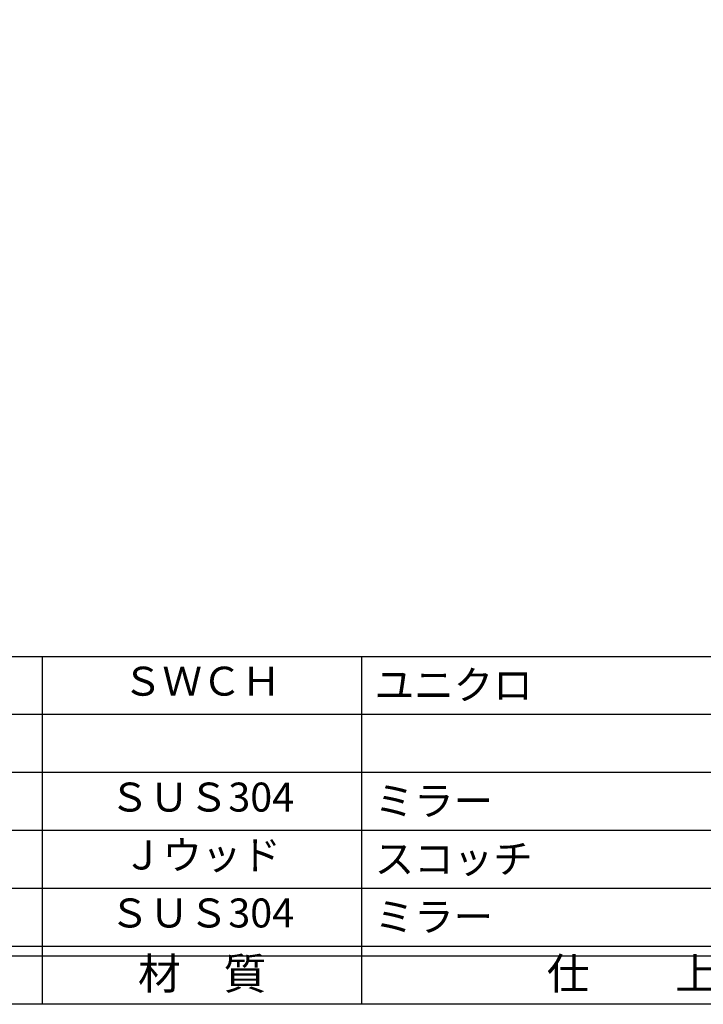
# Model space of a CAD drawing. Units: inches. Extents: x -278 to 529, y 115 to 675.
# Drawn here: x -200 to -129, y 115 to 217 of the extents above; entities that cross this region are included whole.
import ezdxf
from ezdxf.enums import TextEntityAlignment as Align

# ---------------------------------------------------------------- set-up
doc = ezdxf.new("R2010")
doc.units = ezdxf.units.IN
doc.header["$MEASUREMENT"] = 0
for name, color, linetype in [('図枠', 7, 'Continuous'), ('図枠-文字', 4, 'Continuous'), ('図枠-細線', 251, 'Continuous'), ('図枠-部品名称', 253, 'Continuous')]:
    doc.layers.add(name, color=color, linetype=linetype)
doc.styles.add('STD', font='TXT.shx', dxfattribs={"bigfont": 'bigfont.shx'})

# ---------------------------------------------------------------- blocks, each defined once
blk = doc.blocks.new('A$C337F4ABC')
for p, q in [((51.29, 36.81), (51.29, 0.81)), ((84.36, 36.81), (84.36, 0.81)), ((198.99, 6.81), (-0.51, 6.81))]:
    blk.add_line(p, q)
at = {"layer": '図枠'}
blk.add_lwpolyline([(-0.51, 36.81), (198.99, 36.81), (198.99, 0.81), (-0.51, 0.81)], close=True, dxfattribs=at)
at = {"layer": '図枠-細線'}
for p, q in [((198.99, 30.81), (-0.51, 30.81)), ((198.99, 24.81), (-0.51, 24.81)), ((198.99, 18.81), (-0.51, 18.81)), ((198.99, 12.81), (-0.51, 12.81)), ((198.99, 5.81), (-0.51, 5.81))]:
    blk.add_line(p, q, dxfattribs=at)
at = {"layer": '図枠-文字', "style": 'STD'}
for s, p in [('材\u3000質', (67.85, 3.56)), ('仕\u3000\u3000上', (112.41, 3.56))]:
    blk.add_text(s, height=3.25, dxfattribs=at).set_placement(p, align=Align.MIDDLE)

msp = doc.modelspace()

# ---------------------------------------------------------------- linework, layer by layer
at = {"layer": '図枠'}
msp.add_lwpolyline([(-278.006, 675.017), (528.994, 675.017), (528.994, 115.017), (-278.006, 115.017)], close=True, dxfattribs=at)

# ---------------------------------------------------------------- block references
msp.add_blockref('A$C337F4ABC', (-248.492, 114.208), dxfattribs=at)

# ---------------------------------------------------------------- texts
at = {"layer": '図枠-部品名称', "style": 'STD'}
for s, p in [('ＳＷＣＨ', (-180.662, 148.084)), ('ＳＵＳ304', (-180.662, 136.084)), ('Ｊウッド', (-180.662, 130.084)), ('ＳＵＳ304', (-180.662, 124.084))]:
    msp.add_text(s, height=3, dxfattribs=at).set_placement(p, align=Align.MIDDLE)
for s, p in [('ユニクロ', (-162.776, 148.084)), ('ミラー', (-162.776, 136.084)), ('スコッチ', (-162.776, 130.084)), ('ミラー', (-162.776, 124.084))]:
    msp.add_text(s, height=3, dxfattribs=at).set_placement(p, align=Align.MIDDLE_LEFT)

doc.saveas('drawing.dxf')
